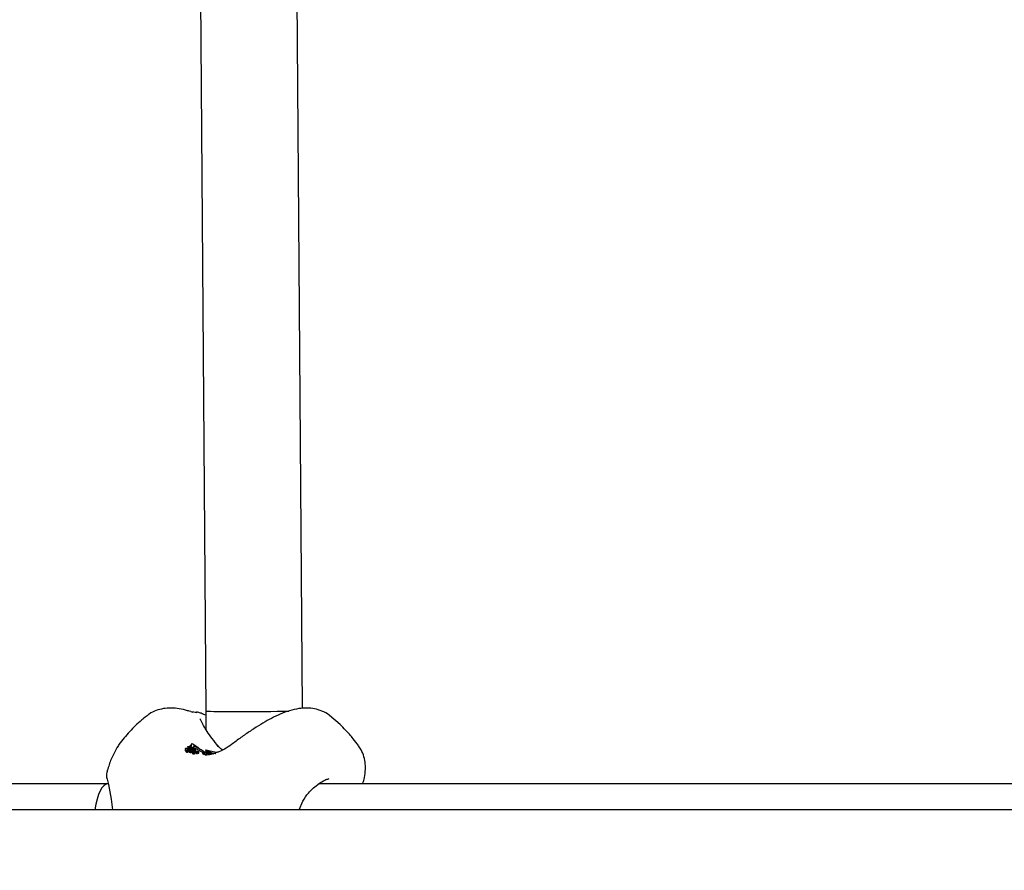
# Model space of a CAD drawing. Units: millimetres. Extents: x 301 to 1761, y 386 to 1431.
# Drawn here: x 641 to 657, y 839 to 854 of the extents above; entities that cross this region are included whole.
import ezdxf

# ---------------------------------------------------------------- set-up
doc = ezdxf.new("R2010")
doc.units = ezdxf.units.MM
doc.header["$LTSCALE"] = 100
doc.styles.add('SLDTEXTSTYLE0', font='TXT', dxfattribs={"width": 0.75})
doc.dimstyles.new('SLDDIMSTYLE4', dxfattribs={"dimtxt": 15.875, "dimasz": 8, "dimexe": 0, "dimexo": 0.0625, "dimgap": 3.96875, "dimtad": 2, "dimdec": 0, "dimrnd": 1e-09, "dimzin": 12, "dimdsep": 46, "dimtxsty": 'SLDTEXTSTYLE0', "dimblk1": 'DOT', "dimblk2": 'DOT', "dimsah": 1, "dimcen": 0.09, "dimse1": 1, "dimse2": 1, "dimadec": 0, "dimazin": 3, "dimtfac": 1, "dimtdec": 0, "dimtofl": 0, "dimtmove": 0, "dimatfit": 3, "dimldrblk": 'DOT', "dimfxl": 0, "dimfrac": 2, "dimtolj": 1, "dimtzin": 12, "dimarcsym": 0})

# ---------------------------------------------------------------- blocks, each defined once
blk = doc.blocks.new('_Dot')
at = {"color": 0, "linetype": 'ByBlock', "lineweight": -2}
blk.add_line((-0.5, 0), (-1, 0), dxfattribs=at)
at = {"color": 0, "linetype": 'ByBlock', "const_width": 0.5}
blk.add_lwpolyline([(-0.25, 0, 1), (0.25, 0, 1)], format="xyb", close=True, dxfattribs=at)
blk = doc.blocks.new('_D_5')
at = {"color": 7, "linetype": 'Continuous', "lineweight": 0}
blk.add_line((1511.673, 1410.416), (457.876, 1410.416), dxfattribs=at)
at = {"color": 7, "linetype": 'Continuous', "lineweight": 18, "xscale": 8, "yscale": 8, "rotation": 180.0000000000004}
blk.add_blockref('_Dot', (457.876, 1410.416), dxfattribs=at)
at = {"color": 7, "linetype": 'Continuous', "lineweight": 18, "xscale": 8, "yscale": 8}
blk.add_blockref('_Dot', (1511.673, 1410.416), dxfattribs=at)
at = {"color": 7, "linetype": 'Continuous', "lineweight": 18, "insert": (961.315, 1430.88), "char_height": 15.875, "attachment_point": 1, "style": 'SLDTEXTSTYLE0'}
blk.add_mtext('1054', dxfattribs=at)
blk = doc.blocks.new('_D_6')
at = {"color": 7, "linetype": 'Continuous', "lineweight": 0}
blk.add_line((321.638, 602.535), (321.638, 1228.944), dxfattribs=at)
at = {"color": 7, "linetype": 'Continuous', "lineweight": 18, "xscale": 8, "yscale": 8}
for p, rotation in [((321.638, 1228.944), 90.0000000000004), ((321.638, 602.535), 270.0000000000004)]:
    blk.add_blockref('_Dot', p, dxfattribs=dict(at, rotation=rotation))
at = {"color": 7, "linetype": 'Continuous', "lineweight": 18, "insert": (301.174, 898.144), "char_height": 15.875, "attachment_point": 1, "rotation": 90, "style": 'SLDTEXTSTYLE0'}
blk.add_mtext('626', dxfattribs=at)

msp = doc.modelspace()

# ---------------------------------------------------------------- linework, layer by layer
at = {"color": 7, "linetype": 'Continuous', "lineweight": 25}
for p, q in [((643.968, 865.422), (644.142, 842.078)), ((645.742, 842.122), (645.568, 865.359)), ((643.897, 842.069), (643.867, 842.075)), ((643.896, 842.068), (643.928, 842.059)), ((643.987, 842.05), (643.992, 842.056)), ((644.142, 842.078), (644.143, 841.778)), ((646.368, 841.854), (646.192, 842.001)), ((644.054, 841.944), (644.053, 841.946)), ((642.686, 841.49), (642.673, 841.471)), ((643.885, 841.497), (643.885, 841.478)), ((643.898, 841.52), (643.898, 841.5)), ((643.898, 841.512), (643.898, 841.516)), ((643.903, 841.498), (643.898, 841.512)), ((643.905, 841.494), (643.903, 841.498)), ((643.904, 841.495), (643.905, 841.494)), ((643.944, 841.494), (643.934, 841.488)), ((643.96, 841.512), (643.982, 841.496)), ((644.6, 841.545), (644.593, 841.54)), ((643.807, 841.451), (643.807, 841.429)), ((643.821, 841.398), (643.821, 841.42)), ((643.837, 841.44), (643.837, 841.44)), ((643.84, 841.393), (643.839, 841.415)), ((643.849, 841.48), (643.849, 841.46)), ((643.855, 841.433), (643.855, 841.411)), ((643.874, 841.427), (643.874, 841.437)), ((643.883, 841.448), (643.883, 841.449)), ((643.883, 841.441), (643.883, 841.448)), ((643.899, 841.473), (643.896, 841.477)), ((643.907, 841.414), (643.907, 841.415)), ((643.907, 841.393), (643.907, 841.414)), ((643.912, 841.475), (643.911, 841.475)), ((643.921, 841.456), (643.919, 841.458)), ((643.921, 841.451), (643.921, 841.456)), ((643.921, 841.44), (643.921, 841.441)), ((643.921, 841.418), (643.921, 841.441)), ((643.935, 841.43), (643.921, 841.44)), ((643.921, 841.417), (643.921, 841.44)), ((643.921, 841.417), (643.921, 841.418)), ((643.935, 841.407), (643.921, 841.417)), ((643.927, 841.396), (643.927, 841.375)), ((643.93, 841.443), (643.939, 841.435)), ((643.935, 841.407), (643.935, 841.43)), ((643.942, 841.396), (643.942, 841.4)), ((643.948, 841.459), (643.949, 841.458)), ((643.948, 841.398), (643.948, 841.398)), ((643.948, 841.398), (643.951, 841.397)), ((643.949, 841.458), (643.949, 841.457)), ((643.949, 841.391), (643.949, 841.39)), ((643.951, 841.417), (643.951, 841.392)), ((643.955, 841.387), (643.955, 841.387)), ((643.955, 841.366), (643.955, 841.386)), ((643.956, 841.441), (643.956, 841.442)), ((643.956, 841.442), (643.956, 841.423)), ((643.97, 841.383), (643.97, 841.383)), ((643.973, 841.405), (643.972, 841.405)), ((643.973, 841.384), (643.973, 841.405)), ((643.98, 841.414), (643.98, 841.428)), ((643.996, 841.4), (643.996, 841.404)), ((643.999, 841.413), (643.999, 841.398)), ((644.003, 841.395), (644.003, 841.395)), ((644.003, 841.373), (644.003, 841.394)), ((644.028, 841.38), (644.028, 841.401)), ((644.09, 841.395), (644.09, 841.396)), ((644.09, 841.395), (644.09, 841.374)), ((644.123, 841.395), (644.109, 841.404)), ((644.162, 841.351), (644.135, 841.349)), ((644.136, 841.397), (644.197, 841.399)), ((644.141, 841.437), (644.141, 841.413)), ((644.153, 841.359), (644.153, 841.391)), ((644.155, 841.378), (644.155, 841.358)), ((644.157, 841.384), (644.157, 841.379)), ((644.222, 841.383), (644.183, 841.382)), ((644.183, 841.382), (644.183, 841.378)), ((644.222, 841.383), (644.222, 841.373)), ((644.339, 841.402), (644.347, 841.402)), ((642.518, 840.869), (621.719, 840.892)), ((642.507, 840.95), (642.53, 840.858)), ((642.529, 840.869), (642.518, 840.869)), ((642.53, 840.858), (642.576, 840.619)), ((645.925, 840.804), (646.042, 840.891)), ((646.318, 840.869), (646.012, 840.869)), ((670.954, 840.876), (646.318, 840.869)), ((642.576, 840.619), (642.597, 840.442)), ((645.689, 840.442), (645.749, 840.584)), ((643.321, 840.442), (637.827, 840.442)), ((758.189, 840.442), (643.321, 840.442))]:
    msp.add_line(p, q, dxfattribs=at)
for centre, radius, start, end in [((644.282, 841.81), 0.439, 251.3606, 256.9846), ((644.239, 841.804), 0.434, 258.902, 271.3683), ((644.265, 841.806), 0.435, 255.6628, 269.6623), ((644.346, 841.81), 0.437, 250.1413, 264.316)]:
    msp.add_arc(centre, radius, start, end, dxfattribs=at)
for centre, major_axis, ratio, start_param, end_param in [((644.942, 842.082), (0.8, 0.004), 0.015691, 3.141631, 5.514011), ((644.122, 841.847), (-0.007, 0.48), 0.752981, 2.591837, 2.63611), ((644.133, 841.848), (-0.006, 0.48), 0.667481, 2.511447, 2.611503), ((644.228, 841.85), (-0.006, 0.48), 0.593267, 2.795754, 2.815839), ((644.59, 841.859), (0.899, 0.014), 0.533704, 4.188633, 4.429261), ((644.361, 841.853), (-0.011, 0.48), 0.947755, 2.658911, 2.831199), ((644.361, 841.853), (-0.011, 0.48), 0.947755, 2.895601, 3.006814), ((642.517, 840.069), (0, 0.8), 0.298623, 0.000202, 1.085485)]:
    msp.add_ellipse(centre, major_axis=major_axis, ratio=ratio, start_param=start_param, end_param=end_param, dxfattribs=at)
for points, knots in [([(643.158, 841.988), (643.132, 841.969), (643.032, 841.894), (642.88, 841.737), (642.748, 841.589), (642.691, 841.501), (642.685, 841.491)], [0, 0, 0, 0, 0.140264, 0.543635, 0.947274, 1, 1, 1, 1]), ([(643.868, 842.073), (643.859, 842.077), (643.804, 842.096), (643.706, 842.117), (643.573, 842.131), (643.444, 842.122), (643.322, 842.089), (643.224, 842.044), (643.174, 842.003), (643.158, 841.989)], [0, 0, 0, 0, 0.040432, 0.257417, 0.450441, 0.617859, 0.773645, 0.926558, 1, 1, 1, 1]), ([(643.987, 842.055), (643.98, 842.055), (643.956, 842.055), (643.94, 842.059), (643.929, 842.062)], [0, 0, 0, 0, 0.337209, 1, 1, 1, 1]), ([(644.142, 842.009), (644.122, 842.018), (644.077, 842.038), (644.022, 842.054), (643.999, 842.058), (643.987, 842.059)], [0, 0, 0, 0, 0.280696, 0.638974, 1, 1, 1, 1]), ([(646.204, 841.992), (646.199, 841.998), (646.159, 842.036), (646.068, 842.079), (645.942, 842.119), (645.812, 842.131), (645.674, 842.12), (645.529, 842.085), (645.38, 842.03), (645.234, 841.96), (645.089, 841.879), (644.94, 841.787), (644.785, 841.681), (644.668, 841.598), (644.604, 841.548), (644.593, 841.54)], [0, 0, 0, 0, 0.011678, 0.082733, 0.15004, 0.222, 0.30432, 0.406929, 0.513769, 0.612174, 0.703905, 0.797387, 0.890469, 0.982228, 1, 1, 1, 1]), ([(644.062, 841.924), (644.06, 841.927), (644.058, 841.935), (644.055, 841.941), (644.054, 841.944)], [0, 0, 0, 0, 0.4542945, 1, 1, 1, 1]), ([(644.35, 841.492), (644.281, 841.579), (644.152, 841.742), (644.091, 841.866), (644.062, 841.924)], [0, 0, 0, 0, 0.5285857, 1, 1, 1, 1]), ([(646.671, 841.504), (646.643, 841.543), (646.577, 841.633), (646.474, 841.749), (646.398, 841.823), (646.368, 841.854)], [0, 0, 0, 0, 0.311466, 0.721402, 1, 1, 1, 1]), ([(643.865, 841.457), (643.861, 841.461), (643.855, 841.469), (643.85, 841.48), (643.847, 841.487), (643.849, 841.49), (643.849, 841.49)], [0, 0, 0, 0, 0.3305386, 0.6563487, 0.88052, 1, 1, 1, 1]), ([(643.849, 841.49), (643.85, 841.491), (643.852, 841.491), (643.858, 841.491), (643.863, 841.489), (643.866, 841.488)], [0, 0, 0, 0, 0.265101, 0.61388, 1, 1, 1, 1]), ([(643.866, 841.488), (643.868, 841.487), (643.875, 841.484), (643.885, 841.478), (643.892, 841.473), (643.895, 841.471)], [0, 0, 0, 0, 0.2400093, 0.6568027, 1, 1, 1, 1]), ([(643.896, 841.477), (643.893, 841.482), (643.887, 841.49), (643.884, 841.499), (643.884, 841.503), (643.886, 841.504), (643.886, 841.504)], [0, 0, 0, 0, 0.479823, 0.729571, 0.933579, 1, 1, 1, 1]), ([(643.886, 841.504), (643.888, 841.504), (643.89, 841.504), (643.896, 841.501), (643.901, 841.498), (643.903, 841.496), (643.904, 841.495)], [0, 0, 0, 0, 0.315732, 0.634269, 0.902964, 1, 1, 1, 1]), ([(643.913, 841.533), (643.907, 841.531), (643.898, 841.53), (643.898, 841.52), (643.898, 841.516)], [0, 0, 0, 0, 0.639035, 1, 1, 1, 1]), ([(643.96, 841.512), (643.951, 841.517), (643.933, 841.528), (643.92, 841.532), (643.914, 841.533), (643.913, 841.533)], [0, 0, 0, 0, 0.448585, 0.897148, 1, 1, 1, 1]), ([(643.935, 841.485), (643.935, 841.481), (643.936, 841.474), (643.944, 841.463), (643.948, 841.459)], [0, 0, 0, 0, 0.568115, 1, 1, 1, 1]), ([(644.006, 841.468), (643.998, 841.473), (643.979, 841.483), (643.958, 841.493), (643.948, 841.494), (643.944, 841.494)], [0, 0, 0, 0, 0.291544, 0.678919, 1, 1, 1, 1]), ([(643.982, 841.496), (643.988, 841.492), (643.999, 841.484), (644.023, 841.467), (644.04, 841.455), (644.051, 841.447)], [0, 0, 0, 0, 0.2652798, 0.522157, 1, 1, 1, 1]), ([(644.6, 841.545), (644.561, 841.517), (644.488, 841.464), (644.365, 841.4), (644.261, 841.365), (644.185, 841.35), (644.152, 841.348), (644.136, 841.347)], [0, 0, 0, 0, 0.2990041, 0.5643097, 0.7946949, 0.8993478, 1, 1, 1, 1]), ([(644.418, 841.432), (644.414, 841.434), (644.386, 841.451), (644.364, 841.476), (644.346, 841.499)], [0, 0, 0, 0, 0.13677, 1, 1, 1, 1]), ([(646.74, 840.869), (646.749, 840.895), (646.771, 840.961), (646.787, 841.07), (646.788, 841.197), (646.765, 841.32), (646.727, 841.425), (646.685, 841.481), (646.67, 841.502)], [0, 0, 0, 0, 0.139467, 0.359924, 0.548764, 0.723715, 0.895309, 1, 1, 1, 1]), ([(642.675, 841.478), (642.644, 841.422), (642.586, 841.319), (642.533, 841.162), (642.509, 841.078), (642.504, 841.059)], [0, 0, 0, 0, 0.475437, 0.878239, 1, 1, 1, 1]), ([(643.809, 841.442), (643.809, 841.444), (643.807, 841.449), (643.806, 841.455), (643.81, 841.459), (643.811, 841.46)], [0, 0, 0, 0, 0.241922, 0.730494, 1, 1, 1, 1]), ([(643.809, 841.42), (643.809, 841.421), (643.807, 841.425), (643.807, 841.427), (643.807, 841.429)], [0, 0, 0, 0, 0.5148073, 1, 1, 1, 1]), ([(643.818, 841.425), (643.817, 841.427), (643.815, 841.43), (643.812, 841.436), (643.81, 841.44), (643.809, 841.442)], [0, 0, 0, 0, 0.25062, 0.624783, 1, 1, 1, 1]), ([(643.818, 841.403), (643.817, 841.405), (643.815, 841.408), (643.812, 841.414), (643.81, 841.418), (643.809, 841.42)], [0, 0, 0, 0, 0.250997, 0.624971, 1, 1, 1, 1]), ([(643.811, 841.46), (643.813, 841.462), (643.817, 841.464), (643.827, 841.465), (643.833, 841.464), (643.835, 841.464)], [0, 0, 0, 0, 0.471486, 0.802579, 1, 1, 1, 1]), ([(643.821, 841.421), (643.821, 841.421), (643.82, 841.422), (643.819, 841.423), (643.818, 841.425), (643.818, 841.425)], [0, 0, 0, 0, 0.249954, 0.62495, 1, 1, 1, 1]), ([(643.821, 841.398), (643.821, 841.399), (643.82, 841.4), (643.819, 841.401), (643.818, 841.403), (643.818, 841.403)], [0, 0, 0, 0, 0.249954, 0.62495, 1, 1, 1, 1]), ([(643.829, 841.414), (643.828, 841.414), (643.826, 841.415), (643.823, 841.418), (643.822, 841.419), (643.821, 841.421)], [0, 0, 0, 0, 0.223979, 0.550944, 1, 1, 1, 1]), ([(643.83, 841.392), (643.829, 841.392), (643.826, 841.393), (643.823, 841.395), (643.822, 841.397), (643.821, 841.398)], [0, 0, 0, 0, 0.204676, 0.511932, 1, 1, 1, 1]), ([(643.836, 841.413), (643.835, 841.413), (643.834, 841.413), (643.832, 841.413), (643.83, 841.414), (643.829, 841.414)], [0, 0, 0, 0, 0.303245, 0.605519, 1, 1, 1, 1]), ([(643.836, 841.391), (643.835, 841.391), (643.834, 841.391), (643.832, 841.391), (643.83, 841.392), (643.83, 841.392)], [0, 0, 0, 0, 0.303361, 0.605785, 1, 1, 1, 1]), ([(643.837, 841.44), (643.835, 841.438), (643.833, 841.434), (643.835, 841.426), (643.837, 841.421), (643.838, 841.419)], [0, 0, 0, 0, 0.382644, 0.68896, 1, 1, 1, 1]), ([(643.835, 841.464), (643.838, 841.463), (643.844, 841.462), (643.854, 841.459), (643.86, 841.455), (643.863, 841.454)], [0, 0, 0, 0, 0.250215, 0.659361, 1, 1, 1, 1]), ([(643.839, 841.414), (643.839, 841.414), (643.838, 841.413), (643.837, 841.413), (643.836, 841.413), (643.836, 841.413)], [0, 0, 0, 0, 0.471073, 0.727651, 1, 1, 1, 1]), ([(643.839, 841.392), (643.839, 841.392), (643.838, 841.391), (643.837, 841.391), (643.836, 841.391), (643.836, 841.391)], [0, 0, 0, 0, 0.473066, 0.72878, 1, 1, 1, 1]), ([(643.859, 841.444), (643.857, 841.444), (643.853, 841.445), (643.847, 841.445), (643.841, 841.444), (643.839, 841.442), (643.837, 841.44)], [0, 0, 0, 0, 0.158483, 0.316139, 0.591664, 1, 1, 1, 1]), ([(643.855, 841.422), (643.855, 841.423), (643.852, 841.423), (643.848, 841.423), (643.842, 841.422), (643.839, 841.42), (643.838, 841.419)], [0, 0, 0, 0, 0.068342, 0.247755, 0.56348, 1, 1, 1, 1]), ([(643.838, 841.419), (643.838, 841.418), (643.839, 841.417), (643.84, 841.415), (643.839, 841.414), (643.839, 841.414)], [0, 0, 0, 0, 0.494039, 0.742592, 1, 1, 1, 1]), ([(643.84, 841.393), (643.84, 841.393), (643.84, 841.393), (643.839, 841.393), (643.839, 841.392)], [0, 0, 0, 0, 0.042, 1, 1, 1, 1]), ([(643.879, 841.411), (643.876, 841.412), (643.87, 841.414), (643.862, 841.42), (643.855, 841.428), (643.855, 841.436), (643.857, 841.442), (643.859, 841.444)], [0, 0, 0, 0, 0.118956, 0.237854, 0.414745, 0.74959, 1, 1, 1, 1]), ([(643.879, 841.389), (643.876, 841.39), (643.87, 841.393), (643.862, 841.398), (643.856, 841.405), (643.856, 841.409), (643.856, 841.411)], [0, 0, 0, 0, 0.183704, 0.36732, 0.63996, 1, 1, 1, 1]), ([(643.863, 841.454), (643.868, 841.452), (643.879, 841.446), (643.891, 841.436), (643.897, 841.43), (643.9, 841.427)], [0, 0, 0, 0, 0.243166, 0.62642, 1, 1, 1, 1]), ([(643.872, 841.451), (643.871, 841.452), (643.869, 841.453), (643.867, 841.455), (643.865, 841.457), (643.865, 841.457)], [0, 0, 0, 0, 0.239411, 0.795012, 1, 1, 1, 1]), ([(643.879, 841.448), (643.878, 841.448), (643.877, 841.449), (643.874, 841.45), (643.873, 841.451), (643.872, 841.451)], [0, 0, 0, 0, 0.245496, 0.683932, 1, 1, 1, 1]), ([(643.883, 841.422), (643.881, 841.422), (643.878, 841.423), (643.875, 841.426), (643.872, 841.429), (643.872, 841.433), (643.873, 841.435), (643.874, 841.437)], [0, 0, 0, 0, 0.104875, 0.209563, 0.374424, 0.698903, 1, 1, 1, 1]), ([(643.875, 841.466), (643.874, 841.465), (643.873, 841.464), (643.875, 841.459), (643.879, 841.455), (643.881, 841.452)], [0, 0, 0, 0, 0.21335, 0.488458, 1, 1, 1, 1]), ([(643.874, 841.437), (643.878, 841.434), (643.884, 841.429), (643.888, 841.424), (643.888, 841.422), (643.887, 841.421), (643.887, 841.421), (643.886, 841.421), (643.886, 841.421), (643.885, 841.421), (643.884, 841.421), (643.883, 841.421), (643.883, 841.422), (643.883, 841.422), (643.883, 841.422), (643.883, 841.422)], [0, 0, 0, 0, 0.450409, 0.67523, 0.852021, 0.903052, 0.910666, 0.918283, 0.929029, 0.9488, 0.97411, 0.987031, 0.993512, 0.996755, 1, 1, 1, 1]), ([(643.886, 841.465), (643.884, 841.465), (643.881, 841.466), (643.877, 841.467), (643.876, 841.466), (643.875, 841.466)], [0, 0, 0, 0, 0.296441, 0.591164, 1, 1, 1, 1]), ([(643.883, 841.448), (643.883, 841.448), (643.882, 841.448), (643.881, 841.448), (643.88, 841.448), (643.879, 841.448)], [0, 0, 0, 0, 0.259099, 0.638809, 1, 1, 1, 1]), ([(643.894, 841.408), (643.893, 841.408), (643.89, 841.408), (643.885, 841.409), (643.881, 841.41), (643.879, 841.411)], [0, 0, 0, 0, 0.259195, 0.663314, 1, 1, 1, 1]), ([(643.895, 841.386), (643.893, 841.386), (643.89, 841.387), (643.885, 841.388), (643.881, 841.389), (643.879, 841.389)], [0, 0, 0, 0, 0.256987, 0.6611398, 1, 1, 1, 1]), ([(643.881, 841.452), (643.881, 841.452), (643.882, 841.45), (643.883, 841.449), (643.883, 841.448), (643.883, 841.448), (643.883, 841.448)], [0, 0, 0, 0, 0.488228, 0.73512, 0.912387, 1, 1, 1, 1]), ([(643.899, 841.457), (643.898, 841.458), (643.895, 841.46), (643.89, 841.463), (643.887, 841.464), (643.886, 841.465)], [0, 0, 0, 0, 0.309671, 0.794416, 1, 1, 1, 1]), ([(643.899, 841.434), (643.898, 841.435), (643.895, 841.437), (643.89, 841.44), (643.887, 841.441), (643.886, 841.441)], [0, 0, 0, 0, 0.309291, 0.795512, 1, 1, 1, 1]), ([(643.905, 841.409), (643.904, 841.409), (643.903, 841.408), (643.899, 841.408), (643.896, 841.408), (643.894, 841.408)], [0, 0, 0, 0, 0.271077, 0.68473, 1, 1, 1, 1]), ([(643.895, 841.471), (643.902, 841.465), (643.915, 841.455), (643.925, 841.447), (643.93, 841.443)], [0, 0, 0, 0, 0.555921, 1, 1, 1, 1]), ([(643.905, 841.388), (643.904, 841.387), (643.903, 841.387), (643.899, 841.386), (643.896, 841.386), (643.895, 841.386)], [0, 0, 0, 0, 0.2683437, 0.6833943, 1, 1, 1, 1]), ([(643.91, 841.461), (643.909, 841.462), (643.906, 841.464), (643.904, 841.466), (643.901, 841.469), (643.9, 841.471), (643.899, 841.473)], [0, 0, 0, 0, 0.157222, 0.409159, 0.558584, 1, 1, 1, 1]), ([(643.921, 841.441), (643.918, 841.443), (643.913, 841.447), (643.906, 841.453), (643.902, 841.456), (643.899, 841.457)], [0, 0, 0, 0, 0.492696, 0.744446, 1, 1, 1, 1]), ([(643.921, 841.418), (643.918, 841.42), (643.913, 841.424), (643.906, 841.43), (643.902, 841.433), (643.899, 841.434)], [0, 0, 0, 0, 0.492546, 0.744337, 1, 1, 1, 1]), ([(643.9, 841.427), (643.901, 841.425), (643.905, 841.42), (643.908, 841.414), (643.906, 841.411), (643.905, 841.409)], [0, 0, 0, 0, 0.326964, 0.655542, 1, 1, 1, 1]), ([(643.907, 841.393), (643.907, 841.393), (643.908, 841.391), (643.906, 841.389), (643.905, 841.388)], [0, 0, 0, 0, 0.076114, 1, 1, 1, 1]), ([(643.916, 841.463), (643.914, 841.465), (643.912, 841.469), (643.91, 841.473), (643.911, 841.474), (643.911, 841.475)], [0, 0, 0, 0, 0.487177, 0.73827, 1, 1, 1, 1]), ([(643.917, 841.457), (643.916, 841.457), (643.914, 841.458), (643.912, 841.46), (643.911, 841.461), (643.91, 841.461)], [0, 0, 0, 0, 0.419292, 0.705992, 1, 1, 1, 1]), ([(643.92, 841.471), (643.919, 841.472), (643.916, 841.473), (643.914, 841.475), (643.913, 841.475), (643.912, 841.475)], [0, 0, 0, 0, 0.3244162, 0.6483994, 1, 1, 1, 1]), ([(643.919, 841.458), (643.919, 841.459), (643.918, 841.46), (643.917, 841.462), (643.916, 841.463), (643.916, 841.463)], [0, 0, 0, 0, 0.308428, 0.616865, 1, 1, 1, 1]), ([(643.917, 841.457), (643.917, 841.456), (643.919, 841.456), (643.92, 841.455), (643.92, 841.455), (643.921, 841.455)], [0, 0, 0, 0, 0.288197, 0.654105, 1, 1, 1, 1]), ([(643.932, 841.463), (643.93, 841.464), (643.928, 841.466), (643.924, 841.469), (643.921, 841.47), (643.92, 841.471)], [0, 0, 0, 0, 0.35172, 0.606582, 1, 1, 1, 1]), ([(643.921, 841.455), (643.921, 841.455), (643.921, 841.455), (643.921, 841.456), (643.921, 841.456)], [0, 0, 0, 0, 0.699144, 1, 1, 1, 1]), ([(643.939, 841.384), (643.938, 841.384), (643.935, 841.385), (643.932, 841.387), (643.927, 841.391), (643.926, 841.397), (643.928, 841.401), (643.928, 841.403)], [0, 0, 0, 0, 0.055079, 0.1271, 0.260064, 0.701801, 1, 1, 1, 1]), ([(643.939, 841.363), (643.938, 841.363), (643.935, 841.364), (643.931, 841.366), (643.926, 841.371), (643.927, 841.375), (643.927, 841.378)], [0, 0, 0, 0, 0.078118, 0.177193, 0.363608, 1, 1, 1, 1]), ([(643.928, 841.403), (643.928, 841.403), (643.929, 841.403), (643.929, 841.404), (643.929, 841.404), (643.93, 841.404)], [0, 0, 0, 0, 0.301038, 0.602179, 1, 1, 1, 1]), ([(643.93, 841.404), (643.93, 841.404), (643.931, 841.404), (643.931, 841.405), (643.932, 841.405), (643.933, 841.405), (643.934, 841.405)], [0, 0, 0, 0, 0.343584, 0.610533, 0.80257, 1, 1, 1, 1]), ([(643.956, 841.442), (643.953, 841.444), (643.949, 841.448), (643.942, 841.454), (643.936, 841.459), (643.933, 841.462), (643.932, 841.463)], [0, 0, 0, 0, 0.323264, 0.653079, 0.909093, 1, 1, 1, 1]), ([(643.934, 841.405), (643.934, 841.404), (643.935, 841.404), (643.937, 841.404), (643.937, 841.404), (643.938, 841.404)], [0, 0, 0, 0, 0.438941, 0.75718, 1, 1, 1, 1]), ([(643.948, 841.42), (643.947, 841.421), (643.944, 841.423), (643.94, 841.426), (643.936, 841.429), (643.935, 841.43)], [0, 0, 0, 0, 0.24995, 0.62492, 1, 1, 1, 1]), ([(643.948, 841.398), (643.947, 841.399), (643.944, 841.401), (643.94, 841.404), (643.937, 841.406), (643.935, 841.407)], [0, 0, 0, 0, 0.24994, 0.624915, 1, 1, 1, 1]), ([(643.938, 841.404), (643.938, 841.403), (643.939, 841.403), (643.941, 841.402), (643.942, 841.401), (643.942, 841.401), (643.942, 841.4), (643.942, 841.4)], [0, 0, 0, 0, 0.123294, 0.246773, 0.422806, 0.708126, 1, 1, 1, 1]), ([(643.948, 841.383), (643.947, 841.383), (643.945, 841.383), (643.941, 841.383), (643.94, 841.384), (643.939, 841.384)], [0, 0, 0, 0, 0.41251, 0.734953, 1, 1, 1, 1]), ([(643.948, 841.362), (643.947, 841.362), (643.945, 841.362), (643.941, 841.362), (643.94, 841.363), (643.939, 841.363)], [0, 0, 0, 0, 0.412789, 0.734732, 1, 1, 1, 1]), ([(643.942, 841.4), (643.942, 841.399), (643.942, 841.399), (643.942, 841.398), (643.941, 841.398), (643.941, 841.397), (643.941, 841.397), (643.941, 841.397), (643.941, 841.397), (643.941, 841.397), (643.941, 841.397)], [0, 0, 0, 0, 0.499996, 0.749997, 0.874999, 0.937499, 0.96875, 0.984375, 0.992187, 1, 1, 1, 1]), ([(643.941, 841.397), (643.941, 841.397), (643.941, 841.396), (643.942, 841.394), (643.945, 841.392), (643.948, 841.391), (643.949, 841.391)], [0, 0, 0, 0, 0.188442, 0.568769, 0.778627, 1, 1, 1, 1]), ([(643.944, 841.468), (643.95, 841.467), (643.962, 841.465), (643.985, 841.455), (644, 841.446), (644.006, 841.443)], [0, 0, 0, 0, 0.458302, 0.804117, 1, 1, 1, 1]), ([(643.953, 841.417), (643.953, 841.417), (643.952, 841.418), (643.95, 841.419), (643.949, 841.42), (643.948, 841.42)], [0, 0, 0, 0, 0.245977, 0.622979, 1, 1, 1, 1]), ([(643.954, 841.384), (643.954, 841.384), (643.953, 841.384), (643.951, 841.383), (643.949, 841.383), (643.948, 841.383)], [0, 0, 0, 0, 0.2758772, 0.5519919, 1, 1, 1, 1]), ([(643.954, 841.364), (643.954, 841.363), (643.953, 841.363), (643.951, 841.362), (643.949, 841.362), (643.948, 841.362)], [0, 0, 0, 0, 0.275757, 0.551724, 1, 1, 1, 1]), ([(643.949, 841.39), (643.951, 841.39), (643.955, 841.388), (643.956, 841.386), (643.955, 841.385), (643.954, 841.385), (643.954, 841.384)], [0, 0, 0, 0, 0.371617, 0.612318, 0.955779, 1, 1, 1, 1]), ([(643.953, 841.41), (643.952, 841.411), (643.95, 841.413), (643.95, 841.416), (643.952, 841.417), (643.953, 841.417)], [0, 0, 0, 0, 0.3057079, 0.6471444, 1, 1, 1, 1]), ([(643.953, 841.425), (643.954, 841.425), (643.954, 841.424), (643.956, 841.423), (643.956, 841.423), (643.957, 841.422)], [0, 0, 0, 0, 0.358385, 0.679168, 1, 1, 1, 1]), ([(643.957, 841.408), (643.957, 841.408), (643.956, 841.408), (643.954, 841.409), (643.954, 841.409), (643.953, 841.41)], [0, 0, 0, 0, 0.2533961, 0.6702392, 1, 1, 1, 1]), ([(643.954, 841.367), (643.955, 841.367), (643.956, 841.365), (643.955, 841.364), (643.954, 841.364), (643.954, 841.364)], [0, 0, 0, 0, 0.381663, 0.926147, 1, 1, 1, 1]), ([(643.957, 841.386), (643.957, 841.386), (643.956, 841.387), (643.956, 841.387), (643.955, 841.387)], [0, 0, 0, 0, 0.680787, 1, 1, 1, 1]), ([(643.967, 841.432), (643.966, 841.433), (643.963, 841.435), (643.96, 841.438), (643.958, 841.44), (643.956, 841.441)], [0, 0, 0, 0, 0.25958, 0.511221, 1, 1, 1, 1]), ([(643.957, 841.422), (643.958, 841.422), (643.959, 841.421), (643.962, 841.419), (643.963, 841.418), (643.965, 841.417)], [0, 0, 0, 0, 0.267108, 0.534216, 1, 1, 1, 1]), ([(643.964, 841.405), (643.963, 841.405), (643.962, 841.406), (643.959, 841.407), (643.958, 841.407), (643.957, 841.408)], [0, 0, 0, 0, 0.3353404, 0.7752576, 1, 1, 1, 1]), ([(643.964, 841.384), (643.963, 841.384), (643.962, 841.384), (643.959, 841.385), (643.958, 841.386), (643.957, 841.386)], [0, 0, 0, 0, 0.336171, 0.7761, 1, 1, 1, 1]), ([(643.968, 841.404), (643.967, 841.404), (643.967, 841.404), (643.966, 841.405), (643.965, 841.405), (643.964, 841.405)], [0, 0, 0, 0, 0.2899548, 0.6929263, 1, 1, 1, 1]), ([(643.968, 841.383), (643.968, 841.383), (643.967, 841.383), (643.966, 841.383), (643.965, 841.384), (643.964, 841.384)], [0, 0, 0, 0, 0.289846, 0.694773, 1, 1, 1, 1]), ([(643.965, 841.417), (643.967, 841.417), (643.97, 841.417), (643.976, 841.415), (643.979, 841.414), (643.983, 841.413), (643.985, 841.412), (643.986, 841.411)], [0, 0, 0, 0, 0.527925, 0.676195, 0.776438, 0.876876, 1, 1, 1, 1]), ([(643.974, 841.429), (643.973, 841.429), (643.971, 841.43), (643.968, 841.432), (643.967, 841.432), (643.967, 841.432)], [0, 0, 0, 0, 0.47341, 0.911346, 1, 1, 1, 1]), ([(643.97, 841.405), (643.97, 841.405), (643.969, 841.405), (643.969, 841.405), (643.968, 841.405), (643.968, 841.404)], [0, 0, 0, 0, 0.294222, 0.588451, 1, 1, 1, 1]), ([(643.97, 841.383), (643.97, 841.383), (643.969, 841.383), (643.969, 841.383), (643.968, 841.383), (643.968, 841.383)], [0, 0, 0, 0, 0.291413, 0.582831, 1, 1, 1, 1]), ([(643.972, 841.405), (643.971, 841.405), (643.971, 841.405), (643.97, 841.405), (643.97, 841.405)], [0, 0, 0, 0, 0.49997, 1, 1, 1, 1]), ([(643.97, 841.383), (643.97, 841.383), (643.971, 841.383), (643.972, 841.384), (643.973, 841.384), (643.973, 841.384)], [0, 0, 0, 0, 0.335505, 0.667736, 1, 1, 1, 1]), ([(643.991, 841.397), (643.989, 841.398), (643.985, 841.4), (643.979, 841.402), (643.975, 841.404), (643.973, 841.405)], [0, 0, 0, 0, 0.292311, 0.584584, 1, 1, 1, 1]), ([(643.973, 841.384), (643.975, 841.383), (643.978, 841.381), (643.983, 841.379), (643.988, 841.377), (643.991, 841.376)], [0, 0, 0, 0, 0.2933319, 0.5870058, 1, 1, 1, 1]), ([(643.979, 841.427), (643.979, 841.427), (643.978, 841.427), (643.976, 841.428), (643.975, 841.428), (643.974, 841.429)], [0, 0, 0, 0, 0.280474, 0.661346, 1, 1, 1, 1]), ([(643.977, 841.431), (643.978, 841.431), (643.98, 841.429), (643.981, 841.428), (643.98, 841.427), (643.979, 841.427), (643.979, 841.427)], [0, 0, 0, 0, 0.36938, 0.617012, 0.864728, 1, 1, 1, 1]), ([(643.986, 841.411), (643.987, 841.411), (643.989, 841.41), (643.992, 841.408), (643.995, 841.406), (643.996, 841.404), (643.996, 841.403), (643.996, 841.403), (643.995, 841.403)], [0, 0, 0, 0, 0.088146, 0.214115, 0.468335, 0.726896, 0.937062, 1, 1, 1, 1]), ([(643.99, 841.404), (643.989, 841.404), (643.989, 841.404), (643.988, 841.404), (643.987, 841.404), (643.987, 841.404)], [0, 0, 0, 0, 0.258588, 0.517177, 1, 1, 1, 1]), ([(643.987, 841.404), (643.988, 841.404), (643.99, 841.403), (643.992, 841.402), (643.994, 841.401), (643.994, 841.401), (643.995, 841.4), (643.995, 841.4), (643.995, 841.4)], [0, 0, 0, 0, 0.437225, 0.718607, 0.859303, 0.929651, 0.964826, 1, 1, 1, 1]), ([(643.995, 841.403), (643.995, 841.403), (643.994, 841.403), (643.992, 841.404), (643.99, 841.404), (643.99, 841.404)], [0, 0, 0, 0, 0.194405, 0.597093, 1, 1, 1, 1]), ([(643.999, 841.394), (643.999, 841.395), (643.997, 841.395), (643.994, 841.396), (643.992, 841.397), (643.991, 841.397)], [0, 0, 0, 0, 0.297852, 0.713302, 1, 1, 1, 1]), ([(643.991, 841.376), (643.992, 841.376), (643.994, 841.375), (643.997, 841.374), (643.999, 841.373), (643.999, 841.373)], [0, 0, 0, 0, 0.381329, 0.765961, 1, 1, 1, 1]), ([(643.995, 841.4), (643.997, 841.399), (644.002, 841.397), (644.004, 841.395), (644.003, 841.394), (644.003, 841.394)], [0, 0, 0, 0, 0.316525, 0.744917, 1, 1, 1, 1]), ([(644.002, 841.409), (644.001, 841.41), (643.999, 841.411), (643.998, 841.413), (644, 841.413), (644, 841.413)], [0, 0, 0, 0, 0.2439715, 0.6886911, 1, 1, 1, 1]), ([(644.003, 841.394), (644.002, 841.394), (644.002, 841.394), (644.001, 841.394), (644, 841.394), (643.999, 841.394)], [0, 0, 0, 0, 0.257726, 0.663787, 1, 1, 1, 1]), ([(643.999, 841.373), (644, 841.373), (644.001, 841.373), (644.002, 841.373), (644.002, 841.373), (644.003, 841.373)], [0, 0, 0, 0, 0.258005, 0.661849, 1, 1, 1, 1]), ([(644, 841.413), (644.001, 841.413), (644.002, 841.413), (644.005, 841.412), (644.009, 841.411), (644.01, 841.41)], [0, 0, 0, 0, 0.264092, 0.667509, 1, 1, 1, 1]), ([(644.013, 841.405), (644.013, 841.405), (644.012, 841.405), (644.01, 841.405), (644.008, 841.406), (644.007, 841.406), (644.006, 841.407), (644.004, 841.408), (644.003, 841.409), (644.002, 841.409), (644.002, 841.409)], [0, 0, 0, 0, 0.178933, 0.293638, 0.409117, 0.513039, 0.537165, 0.681413, 0.894366, 1, 1, 1, 1]), ([(644.003, 841.387), (644.003, 841.387), (644.004, 841.386), (644.005, 841.386), (644.007, 841.385), (644.008, 841.384), (644.01, 841.384), (644.012, 841.383), (644.013, 841.383), (644.013, 841.383)], [0, 0, 0, 0, 0.130245, 0.300556, 0.343577, 0.52005, 0.64793, 0.775379, 1, 1, 1, 1]), ([(644.003, 841.373), (644.003, 841.373), (644.004, 841.373), (644.003, 841.374), (644.003, 841.374)], [0, 0, 0, 0, 0.438763, 1, 1, 1, 1]), ([(644.053, 841.438), (644.046, 841.443), (644.035, 841.45), (644.018, 841.46), (644.01, 841.465), (644.006, 841.468)], [0, 0, 0, 0, 0.456097, 0.723073, 1, 1, 1, 1]), ([(644.006, 841.443), (644.013, 841.439), (644.024, 841.433), (644.041, 841.423), (644.049, 841.418), (644.053, 841.415)], [0, 0, 0, 0, 0.463954, 0.727337, 1, 1, 1, 1]), ([(644.01, 841.41), (644.012, 841.41), (644.014, 841.409), (644.017, 841.408), (644.019, 841.407), (644.019, 841.407), (644.02, 841.407), (644.021, 841.406), (644.023, 841.405), (644.025, 841.404), (644.027, 841.402), (644.028, 841.402), (644.028, 841.401)], [0, 0, 0, 0, 0.160084, 0.293505, 0.317665, 0.329801, 0.335876, 0.341954, 0.445443, 0.573755, 0.780073, 1, 1, 1, 1]), ([(644.017, 841.404), (644.017, 841.404), (644.016, 841.404), (644.014, 841.404), (644.014, 841.404), (644.013, 841.405)], [0, 0, 0, 0, 0.2988083, 0.5975683, 1, 1, 1, 1]), ([(644.013, 841.383), (644.014, 841.383), (644.014, 841.383), (644.015, 841.383), (644.016, 841.382), (644.017, 841.382)], [0, 0, 0, 0, 0.298456, 0.597421, 1, 1, 1, 1]), ([(644.022, 841.402), (644.021, 841.402), (644.021, 841.403), (644.019, 841.403), (644.018, 841.403), (644.017, 841.404)], [0, 0, 0, 0, 0.255418, 0.510857, 1, 1, 1, 1]), ([(644.017, 841.382), (644.017, 841.382), (644.018, 841.382), (644.02, 841.381), (644.021, 841.381), (644.022, 841.381)], [0, 0, 0, 0, 0.256331, 0.512615, 1, 1, 1, 1]), ([(644.028, 841.401), (644.028, 841.401), (644.027, 841.401), (644.026, 841.401), (644.024, 841.402), (644.022, 841.402), (644.022, 841.402)], [0, 0, 0, 0, 0.347879, 0.660933, 0.875183, 1, 1, 1, 1]), ([(644.022, 841.381), (644.023, 841.38), (644.025, 841.38), (644.027, 841.38), (644.028, 841.38), (644.028, 841.38), (644.028, 841.38)], [0, 0, 0, 0, 0.222054, 0.504739, 0.799584, 1, 1, 1, 1]), ([(644.051, 841.447), (644.062, 841.441), (644.084, 841.426), (644.117, 841.407), (644.134, 841.397), (644.141, 841.392), (644.142, 841.392)], [0, 0, 0, 0, 0.246344, 0.543541, 0.926523, 1, 1, 1, 1]), ([(644.109, 841.404), (644.105, 841.407), (644.096, 841.413), (644.077, 841.424), (644.06, 841.434), (644.053, 841.438)], [0, 0, 0, 0, 0.2706393, 0.7176943, 1, 1, 1, 1]), ([(644.053, 841.415), (644.061, 841.411), (644.075, 841.403), (644.085, 841.397), (644.089, 841.395)], [0, 0, 0, 0, 0.578276, 1, 1, 1, 1]), ([(644.09, 841.396), (644.09, 841.396), (644.09, 841.396), (644.09, 841.396), (644.091, 841.396), (644.091, 841.396), (644.091, 841.396), (644.091, 841.396), (644.091, 841.396), (644.091, 841.396), (644.091, 841.396), (644.091, 841.396), (644.091, 841.396)], [0, 0, 0, 0, 0.3626787, 0.6291665, 0.7330425, 0.8361857, 0.8767932, 0.9177664, 0.9414246, 0.9651752, 0.9937731, 1, 1, 1, 1]), ([(644.092, 841.393), (644.091, 841.393), (644.09, 841.394), (644.09, 841.395), (644.09, 841.395)], [0, 0, 0, 0, 0.764688, 1, 1, 1, 1]), ([(644.09, 841.374), (644.09, 841.374), (644.09, 841.374), (644.091, 841.373), (644.091, 841.372), (644.092, 841.372)], [0, 0, 0, 0, 0.053265, 0.525656, 1, 1, 1, 1]), ([(644.091, 841.396), (644.092, 841.396), (644.094, 841.395), (644.098, 841.392), (644.104, 841.389), (644.11, 841.387), (644.114, 841.386)], [0, 0, 0, 0, 0.05028, 0.284443, 0.640439, 1, 1, 1, 1]), ([(644.101, 841.387), (644.099, 841.388), (644.096, 841.39), (644.093, 841.391), (644.092, 841.392), (644.092, 841.393)], [0, 0, 0, 0, 0.441807, 0.71934, 1, 1, 1, 1]), ([(644.092, 841.372), (644.092, 841.371), (644.094, 841.37), (644.097, 841.368), (644.101, 841.367), (644.101, 841.367)], [0, 0, 0, 0, 0.434163, 0.871316, 1, 1, 1, 1]), ([(644.113, 841.384), (644.111, 841.384), (644.108, 841.385), (644.105, 841.386), (644.103, 841.387), (644.102, 841.387), (644.101, 841.387)], [0, 0, 0, 0, 0.371278, 0.644218, 0.821214, 1, 1, 1, 1]), ([(644.101, 841.367), (644.102, 841.367), (644.103, 841.366), (644.107, 841.365), (644.111, 841.364), (644.113, 841.363)], [0, 0, 0, 0, 0.109553, 0.550673, 1, 1, 1, 1]), ([(644.128, 841.381), (644.127, 841.381), (644.123, 841.381), (644.118, 841.382), (644.114, 841.383), (644.113, 841.384)], [0, 0, 0, 0, 0.259203, 0.673018, 1, 1, 1, 1]), ([(644.113, 841.363), (644.114, 841.363), (644.118, 841.362), (644.123, 841.361), (644.126, 841.36), (644.128, 841.36)], [0, 0, 0, 0, 0.259407, 0.68813, 1, 1, 1, 1]), ([(644.114, 841.386), (644.114, 841.386), (644.114, 841.386), (644.114, 841.386), (644.116, 841.385), (644.118, 841.385), (644.119, 841.384)], [0, 0, 0, 0, 0.023956, 0.119829, 0.504908, 1, 1, 1, 1]), ([(644.119, 841.384), (644.119, 841.384), (644.12, 841.384), (644.12, 841.384), (644.121, 841.384), (644.121, 841.384)], [0, 0, 0, 0, 0.47095, 0.726855, 1, 1, 1, 1]), ([(644.121, 841.384), (644.121, 841.384), (644.123, 841.384), (644.125, 841.383), (644.126, 841.383), (644.127, 841.383)], [0, 0, 0, 0, 0.122946, 0.461878, 1, 1, 1, 1]), ([(644.127, 841.383), (644.13, 841.384), (644.133, 841.384), (644.131, 841.386), (644.131, 841.386)], [0, 0, 0, 0, 0.765265, 1, 1, 1, 1]), ([(644.143, 841.379), (644.142, 841.379), (644.14, 841.379), (644.135, 841.38), (644.13, 841.38), (644.128, 841.381)], [0, 0, 0, 0, 0.309128, 0.77503, 1, 1, 1, 1]), ([(644.128, 841.36), (644.13, 841.36), (644.136, 841.359), (644.14, 841.359), (644.142, 841.359), (644.143, 841.359)], [0, 0, 0, 0, 0.309886, 0.734944, 1, 1, 1, 1]), ([(644.142, 841.435), (644.141, 841.435), (644.141, 841.436), (644.141, 841.436), (644.141, 841.436)], [0, 0, 0, 0, 0.818151, 1, 1, 1, 1]), ([(644.142, 841.413), (644.141, 841.413), (644.141, 841.413), (644.142, 841.412), (644.142, 841.412)], [0, 0, 0, 0, 0.284962, 1, 1, 1, 1]), ([(644.142, 841.437), (644.144, 841.437), (644.145, 841.437), (644.147, 841.436), (644.147, 841.436)], [0, 0, 0, 0, 0.8835852, 1, 1, 1, 1]), ([(644.16, 841.423), (644.156, 841.425), (644.15, 841.428), (644.144, 841.432), (644.143, 841.434), (644.142, 841.435)], [0, 0, 0, 0, 0.479294, 0.729639, 1, 1, 1, 1]), ([(644.142, 841.412), (644.143, 841.411), (644.145, 841.409), (644.151, 841.405), (644.156, 841.402), (644.16, 841.401)], [0, 0, 0, 0, 0.29223, 0.582767, 1, 1, 1, 1]), ([(644.142, 841.392), (644.146, 841.388), (644.155, 841.382), (644.152, 841.38), (644.145, 841.379), (644.143, 841.379)], [0, 0, 0, 0, 0.445815, 0.891899, 1, 1, 1, 1]), ([(644.143, 841.359), (644.148, 841.359), (644.154, 841.359), (644.153, 841.362), (644.152, 841.362)], [0, 0, 0, 0, 0.89172, 1, 1, 1, 1]), ([(644.155, 841.378), (644.157, 841.379), (644.159, 841.379), (644.16, 841.381), (644.158, 841.383), (644.157, 841.384)], [0, 0, 0, 0, 0.300251, 0.600356, 1, 1, 1, 1]), ([(644.337, 841.398), (644.337, 841.399), (644.336, 841.4), (644.337, 841.4), (644.337, 841.4)], [0, 0, 0, 0, 0.901829, 1, 1, 1, 1]), ([(642.504, 841.061), (642.5, 841.047), (642.493, 841.017), (642.502, 840.972), (642.507, 840.95)], [0, 0, 0, 0, 0.496785, 1, 1, 1, 1]), ([(646.042, 840.891), (646.075, 840.911), (646.133, 840.946), (646.171, 840.953), (646.188, 840.957)], [0, 0, 0, 0, 0.5527995, 1, 1, 1, 1]), ([(645.749, 840.584), (645.779, 840.631), (645.834, 840.715), (645.897, 840.777), (645.925, 840.804)], [0, 0, 0, 0, 0.5628726, 1, 1, 1, 1])]:
    msp.add_open_spline(points, degree=3, knots=knots, dxfattribs=at)

# ---------------------------------------------------------------- dimensions: what is measured, and where the dimension line sits
at = {"color": 7, "linetype": 'Continuous', "lineweight": 18}
dim = msp.add_linear_dim(base=(1511.673, 1410.416), p1=(457.876, 695.323), p2=(1511.673, 868.201), dimstyle='SLDDIMSTYLE4', dxfattribs=at)
dim.commit()
dim.dimension.update_dxf_attribs({"geometry": '_D_5', "text_midpoint": (984.774, 1410.416), "dimtype": 160})
dim = msp.add_linear_dim(base=(321.638, 602.535), p1=(943.191, 1228.944), p2=(1058.15, 602.535), angle=90, dimstyle='SLDDIMSTYLE4', dxfattribs=at)
dim.commit()
dim.dimension.update_dxf_attribs({"geometry": '_D_6', "text_midpoint": (321.638, 915.739), "dimtype": 160})

doc.saveas('drawing.dxf')
